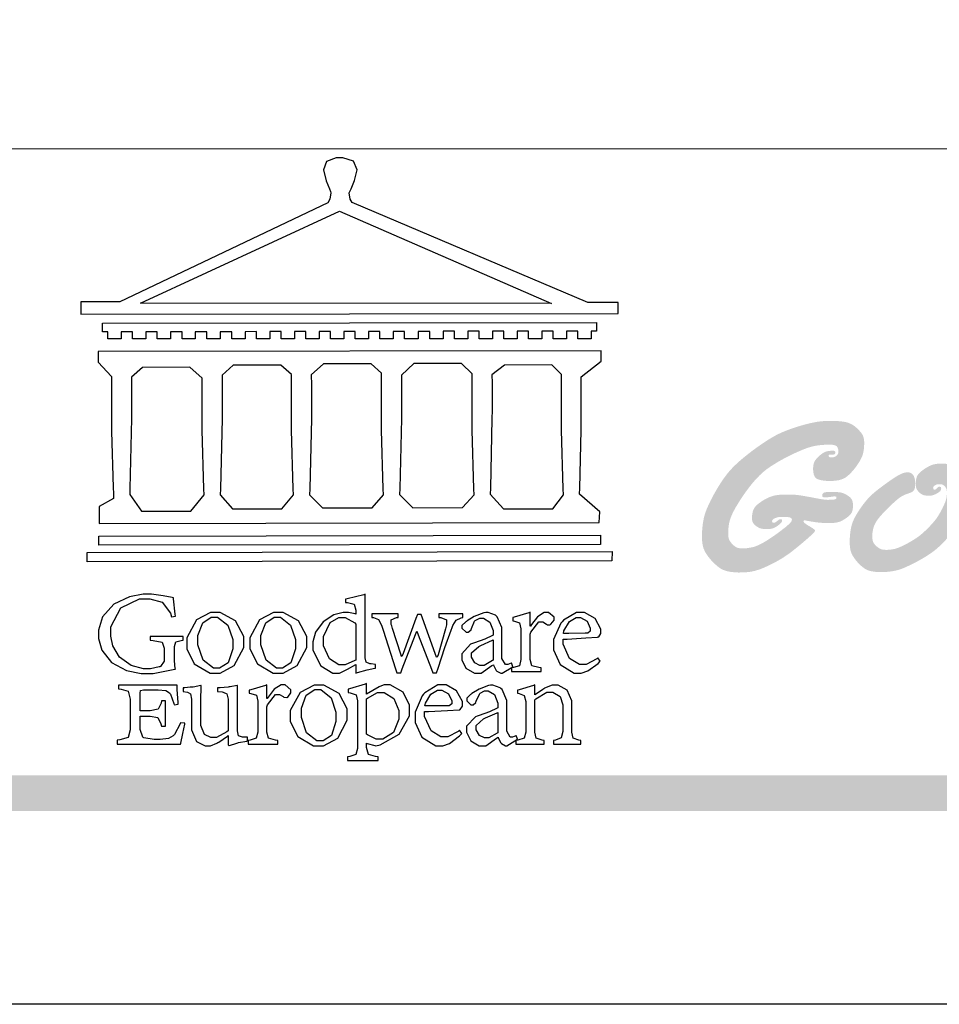
# Model space of a CAD drawing. Units: millimetres. Extents: x 1127 to 4907, y 946 to 1837.
# Drawn here: x 2507 to 2581, y 946 to 1025 of the extents above; entities that cross this region are included whole.
import ezdxf

# ---------------------------------------------------------------- set-up
doc = ezdxf.new("R2010")
doc.units = ezdxf.units.MM

# ---------------------------------------------------------------- blocks, each defined once
blk = doc.blocks.new('Good Ware (R)')
h = blk.add_hatch(color=250)
h.dxf.hatch_style = 1
h.paths.add_polyline_path([(4.629, 4.021), (4.592, 4.07), (4.554, 4.114), (4.523, 4.147), (4.512, 4.158), (4.506, 4.164), (4.505, 4.165), (4.504, 4.166), (4.498, 4.172), (4.483, 4.185), (4.425, 4.234), (4.37, 4.274), (4.316, 4.305), (4.212, 4.347), (4.106, 4.37), (3.995, 4.383), (3.89, 4.39), (3.845, 4.392), (3.808, 4.393), (3.781, 4.393), (3.768, 4.393), (3.767, 4.393), (3.767, 4.393), (3.756, 4.393), (3.707, 4.393), (3.616, 4.391), (3.537, 4.387), (3.466, 4.382), (3.344, 4.368), (3.137, 4.327), (3.048, 4.305), (3.011, 4.295), (2.983, 4.287), (2.964, 4.282), (2.955, 4.28), (2.955, 4.28), (2.948, 4.278), (2.936, 4.274), (2.886, 4.26), (2.792, 4.232), (2.622, 4.177), (2.473, 4.123), (2.341, 4.069), (2.223, 4.016), (2.117, 3.961), (1.923, 3.846), (1.74, 3.725), (1.657, 3.667), (1.582, 3.614), (1.52, 3.569), (1.473, 3.534), (1.443, 3.511), (1.436, 3.506), (1.434, 3.505), (1.434, 3.504), (1.434, 3.504), (1.428, 3.5), (1.418, 3.492), (1.336, 3.428), (1.26, 3.367), (1.19, 3.309), (1.125, 3.255), (1.012, 3.153), (0.916, 3.06), (0.834, 2.973), (0.764, 2.891), (0.645, 2.733), (0.541, 2.577), (0.496, 2.506), (0.457, 2.442), (0.426, 2.39), (0.404, 2.351), (0.391, 2.328), (0.386, 2.319), (0.38, 2.309), (0.357, 2.267), (0.315, 2.189), (0.277, 2.116), (0.212, 1.983), (0.161, 1.867), (0.121, 1.764), (0.092, 1.672), (0.07, 1.588), (0.042, 1.432), (0.026, 1.287), (0.021, 1.222), (0.018, 1.167), (0.017, 1.122), (0.016, 1.09), (0.016, 1.074), (0.016, 1.073), (0.016, 1.073), (0.016, 1.064), (0.017, 1.013), (0.021, 0.922), (0.031, 0.844), (0.044, 0.776), (0.061, 0.716), (0.104, 0.617), (0.158, 0.53), (0.216, 0.451), (0.268, 0.388), (0.288, 0.366), (0.301, 0.351), (0.307, 0.345), (0.307, 0.344), (0.314, 0.338), (0.333, 0.318), (0.37, 0.281), (0.44, 0.218), (0.504, 0.167), (0.564, 0.127), (0.621, 0.097), (0.73, 0.058), (0.84, 0.037), (0.946, 0.025), (0.992, 0.021), (1.032, 0.019), (1.063, 0.018), (1.082, 0.018), (1.087, 0.018), (1.088, 0.018), (1.088, 0.018), (1.098, 0.018), (1.21, 0.02), (1.309, 0.027), (1.398, 0.037), (1.478, 0.051), (1.552, 0.068), (1.685, 0.11), (1.812, 0.161), (1.929, 0.215), (1.979, 0.239), (2.021, 0.259), (2.051, 0.275), (2.069, 0.284), (2.073, 0.286), (2.073, 0.286), (2.08, 0.29), (2.106, 0.303), (2.203, 0.355), (2.29, 0.406), (2.369, 0.455), (2.511, 0.551), (2.641, 0.649), (2.77, 0.752), (2.889, 0.851), (2.939, 0.894), (2.98, 0.928), (3.009, 0.953), (3.024, 0.966), (3.025, 0.968), (3.026, 0.968), (3.03, 0.972), (3.06, 0.998), (3.112, 1.044), (3.153, 1.081), (3.186, 1.112), (3.211, 1.135), (3.23, 1.154), (3.254, 1.181), (3.267, 1.2), (3.274, 1.212), (3.278, 1.223), (3.274, 1.238), (3.262, 1.254), (3.218, 1.289), (3.161, 1.325), (3.141, 1.338), (3.13, 1.344), (3.086, 1.37), (3.051, 1.392), (3.023, 1.411), (3.002, 1.426), (2.973, 1.449), (2.958, 1.466), (2.942, 1.497), (2.947, 1.515), (2.969, 1.521), (2.977, 1.521), (2.996, 1.52), (3.024, 1.515), (3.029, 1.514), (3.034, 1.514), (3.057, 1.509), (3.102, 1.501), (3.181, 1.487), (3.25, 1.476), (3.309, 1.468), (3.359, 1.461), (3.444, 1.453), (3.517, 1.448), (3.583, 1.446), (3.633, 1.445), (3.65, 1.444), (3.661, 1.444), (3.669, 1.444), (3.741, 1.445), (3.804, 1.449), (3.857, 1.454), (3.903, 1.461), (3.942, 1.47), (4.007, 1.491), (4.063, 1.518), (4.112, 1.546), (4.149, 1.569), (4.168, 1.582), (4.17, 1.583), (4.172, 1.584), (4.184, 1.593), (4.228, 1.627), (4.264, 1.659), (4.292, 1.687), (4.33, 1.739), (4.351, 1.788), (4.363, 1.837), (4.369, 1.883), (4.372, 1.918), (4.372, 1.936), (4.372, 1.939), (4.372, 1.966), (4.368, 2.015), (4.362, 2.056), (4.352, 2.09), (4.326, 2.144), (4.291, 2.184), (4.249, 2.219), (4.208, 2.247), (4.175, 2.266), (4.165, 2.272), (4.16, 2.274), (4.159, 2.275), (4.15, 2.279), (4.133, 2.288), (4.1, 2.301), (4.04, 2.321), (3.984, 2.333), (3.871, 2.342), (3.819, 2.344), (3.781, 2.345), (3.765, 2.345), (3.7, 2.344), (3.647, 2.342), (3.605, 2.338), (3.572, 2.333), (3.547, 2.327), (3.529, 2.32), (3.506, 2.302), (3.492, 2.283), (3.486, 2.264), (3.484, 2.25), (3.483, 2.242), (3.486, 2.218), (3.493, 2.203), (3.504, 2.194), (3.533, 2.187), (3.557, 2.185), (3.56, 2.185), (3.56, 2.185), (3.569, 2.185), (3.601, 2.186), (3.66, 2.192), (3.721, 2.2), (3.747, 2.203), (3.764, 2.206), (3.771, 2.207), (3.793, 2.21), (3.817, 2.212), (3.839, 2.212), (3.855, 2.212), (3.873, 2.21), (3.89, 2.2), (3.895, 2.186), (3.896, 2.174), (3.893, 2.158), (3.876, 2.139), (3.847, 2.127), (3.807, 2.121), (3.711, 2.116), (3.671, 2.115), (3.65, 2.115), (3.635, 2.115), (3.607, 2.116), (3.549, 2.121), (3.427, 2.139), (3.294, 2.164), (3.245, 2.174), (3.222, 2.179), (3.214, 2.18), (3.189, 2.185), (3.111, 2.198), (3.032, 2.212), (3.005, 2.217), (2.995, 2.219), (2.934, 2.23), (2.879, 2.239), (2.788, 2.252), (2.714, 2.26), (2.647, 2.264), (2.583, 2.266), (2.528, 2.268), (2.491, 2.268), (2.481, 2.268), (2.479, 2.268), (2.479, 2.268), (2.428, 2.268), (2.335, 2.265), (2.256, 2.26), (2.188, 2.253), (2.129, 2.244), (2.034, 2.219), (1.954, 2.189), (1.883, 2.155), (1.827, 2.126), (1.807, 2.114), (1.793, 2.106), (1.787, 2.102), (1.786, 2.102), (1.767, 2.09), (1.729, 2.065), (1.664, 2.018), (1.611, 1.976), (1.571, 1.936), (1.539, 1.899), (1.516, 1.863), (1.499, 1.829), (1.477, 1.759), (1.465, 1.691), (1.459, 1.635), (1.458, 1.615), (1.458, 1.602), (1.458, 1.597), (1.459, 1.564), (1.465, 1.51), (1.478, 1.471), (1.516, 1.416), (1.538, 1.394), (1.556, 1.377), (1.567, 1.369), (1.575, 1.362), (1.605, 1.34), (1.657, 1.309), (1.703, 1.29), (1.791, 1.274), (1.832, 1.271), (1.864, 1.269), (1.881, 1.269), (1.882, 1.269), (1.907, 1.269), (1.954, 1.272), (2.03, 1.283), (2.09, 1.301), (2.184, 1.356), (2.224, 1.386), (2.253, 1.409), (2.266, 1.42), (2.289, 1.441), (2.306, 1.46), (2.317, 1.474), (2.325, 1.495), (2.328, 1.51), (2.328, 1.512), (2.326, 1.53), (2.316, 1.548), (2.299, 1.554), (2.284, 1.556), (2.28, 1.556), (2.266, 1.555), (2.246, 1.549), (2.231, 1.539), (2.222, 1.531), (2.221, 1.53), (2.221, 1.53), (2.21, 1.522), (2.172, 1.492), (2.146, 1.474), (2.128, 1.464), (2.103, 1.456), (2.086, 1.453), (2.063, 1.456), (2.046, 1.467), (2.04, 1.484), (2.039, 1.503), (2.045, 1.528), (2.067, 1.555), (2.1, 1.575), (2.119, 1.584), (2.127, 1.588), (2.148, 1.596), (2.183, 1.607), (2.243, 1.619), (2.298, 1.622), (2.32, 1.623), (2.331, 1.623), (2.361, 1.623), (2.42, 1.621), (2.467, 1.619), (2.505, 1.616), (2.533, 1.611), (2.555, 1.606), (2.583, 1.593), (2.598, 1.577), (2.606, 1.561), (2.611, 1.545), (2.601, 1.503), (2.575, 1.465), (2.541, 1.429), (2.524, 1.412), (2.436, 1.334), (2.244, 1.186), (2.21, 1.161), (2.199, 1.153), (2.19, 1.146), (2.171, 1.132), (2.098, 1.081), (2.031, 1.035), (1.969, 0.993), (1.911, 0.956), (1.809, 0.893), (1.721, 0.844), (1.645, 0.807), (1.578, 0.78), (1.518, 0.76), (1.461, 0.745), (1.355, 0.726), (1.309, 0.72), (1.269, 0.716), (1.237, 0.714), (1.214, 0.713), (1.201, 0.713), (1.179, 0.713), (1.136, 0.715), (1.1, 0.719), (1.042, 0.731), (0.998, 0.75), (0.962, 0.774), (0.93, 0.8), (0.905, 0.823), (0.888, 0.84), (0.881, 0.847), (0.868, 0.862), (0.827, 0.916), (0.801, 0.962), (0.787, 1.005), (0.779, 1.047), (0.775, 1.088), (0.773, 1.123), (0.773, 1.144), (0.773, 1.162), (0.773, 1.195), (0.775, 1.249), (0.785, 1.351), (0.8, 1.443), (0.821, 1.528), (0.847, 1.608), (0.912, 1.757), (0.993, 1.904), (1.078, 2.044), (1.117, 2.105), (1.15, 2.156), (1.176, 2.195), (1.194, 2.223), (1.202, 2.235), (1.219, 2.259), (1.285, 2.352), (1.348, 2.438), (1.409, 2.517), (1.467, 2.589), (1.578, 2.718), (1.684, 2.826), (1.785, 2.919), (1.885, 2.999), (1.984, 3.069), (2.186, 3.197), (2.286, 3.254), (2.379, 3.305), (2.462, 3.348), (2.531, 3.384), (2.581, 3.409), (2.598, 3.417), (2.61, 3.422), (2.614, 3.425), (2.62, 3.427), (2.639, 3.436), (2.675, 3.453), (2.808, 3.513), (2.923, 3.562), (3.023, 3.6), (3.11, 3.63), (3.188, 3.652), (3.258, 3.668), (3.324, 3.68), (3.448, 3.696), (3.557, 3.704), (3.602, 3.706), (3.637, 3.707), (3.662, 3.708), (3.68, 3.708), (3.718, 3.707), (3.774, 3.704), (3.819, 3.697), (3.854, 3.688), (3.881, 3.676), (3.901, 3.662), (3.926, 3.628), (3.941, 3.589), (3.948, 3.55), (3.952, 3.513), (3.95, 3.479), (3.938, 3.439), (3.917, 3.411), (3.896, 3.39), (3.868, 3.368), (3.828, 3.348), (3.791, 3.342), (3.762, 3.341), (3.751, 3.341), (3.716, 3.343), (3.694, 3.348), (3.681, 3.356), (3.67, 3.376), (3.668, 3.395), (3.67, 3.408), (3.679, 3.418), (3.704, 3.421), (3.715, 3.421), (3.727, 3.421), (3.748, 3.419), (3.76, 3.418), (3.76, 3.418), (3.77, 3.418), (3.792, 3.419), (3.823, 3.424), (3.842, 3.431), (3.852, 3.442), (3.861, 3.467), (3.862, 3.482), (3.855, 3.514), (3.835, 3.527), (3.807, 3.531), (3.792, 3.532), (3.695, 3.528), (3.618, 3.515), (3.558, 3.494), (3.509, 3.467), (3.464, 3.436), (3.426, 3.406), (3.4, 3.384), (3.386, 3.371), (3.348, 3.334), (3.317, 3.301), (3.274, 3.242), (3.248, 3.19), (3.235, 3.141), (3.227, 3.092), (3.223, 3.049), (3.222, 3.02), (3.222, 3.013), (3.222, 3.012), (3.222, 3.012), (3.222, 3.002), (3.222, 2.98), (3.229, 2.904), (3.242, 2.843), (3.262, 2.795), (3.288, 2.758), (3.32, 2.73), (3.357, 2.709), (3.443, 2.683), (3.539, 2.668), (3.626, 2.661), (3.66, 2.659), (3.685, 2.659), (3.697, 2.658), (3.698, 2.658), (3.698, 2.658), (3.712, 2.659), (3.77, 2.66), (3.873, 2.668), (3.962, 2.682), (4.037, 2.703), (4.103, 2.73), (4.16, 2.761), (4.211, 2.798), (4.302, 2.883), (4.384, 2.975), (4.419, 3.018), (4.449, 3.056), (4.472, 3.087), (4.487, 3.108), (4.493, 3.117), (4.493, 3.117), (4.499, 3.125), (4.511, 3.144), (4.534, 3.179), (4.573, 3.243), (4.604, 3.301), (4.629, 3.353), (4.647, 3.4), (4.671, 3.487), (4.684, 3.569), (4.691, 3.647), (4.695, 3.708), (4.695, 3.73), (4.695, 3.744), (4.695, 3.747), (4.695, 3.748), (4.695, 3.748), (4.695, 3.754), (4.694, 3.809), (4.689, 3.857), (4.681, 3.898), (4.66, 3.966)])
h = blk.add_hatch(color=250)
h.dxf.hatch_style = 1
h.paths.add_polyline_path([(7.155, 1.078), (7.228, 1.162), (7.292, 1.241), (7.349, 1.315), (7.4, 1.385), (7.444, 1.449), (7.483, 1.511), (7.516, 1.568), (7.545, 1.623), (7.569, 1.675), (7.59, 1.726), (7.622, 1.822), (7.644, 1.915), (7.661, 2.006), (7.673, 2.094), (7.681, 2.175), (7.686, 2.243), (7.688, 2.272), (7.689, 2.297), (7.689, 2.317), (7.689, 2.332), (7.69, 2.342), (7.69, 2.345), (7.689, 2.395), (7.688, 2.44), (7.685, 2.482), (7.682, 2.521), (7.672, 2.588), (7.659, 2.645), (7.643, 2.693), (7.624, 2.736), (7.579, 2.81), (7.532, 2.875), (7.51, 2.901), (7.493, 2.922), (7.48, 2.936), (7.475, 2.942), (7.473, 2.944), (7.459, 2.959), (7.431, 2.986), (7.379, 3.032), (7.332, 3.068), (7.287, 3.095), (7.245, 3.115), (7.204, 3.129), (7.12, 3.147), (7.038, 3.156), (7.003, 3.158), (6.973, 3.159), (6.952, 3.16), (6.94, 3.16), (6.939, 3.16), (6.939, 3.16), (6.939, 3.16), (6.935, 3.16), (6.897, 3.16), (6.829, 3.157), (6.771, 3.151), (6.721, 3.142), (6.678, 3.132), (6.639, 3.119), (6.571, 3.088), (6.508, 3.054), (6.482, 3.038), (6.46, 3.024), (6.444, 3.013), (6.434, 3.007), (6.432, 3.006), (6.432, 3.006), (6.431, 3.005), (6.426, 3.002), (6.41, 2.99), (6.35, 2.946), (6.304, 2.906), (6.268, 2.869), (6.242, 2.834), (6.223, 2.802), (6.209, 2.77), (6.2, 2.737), (6.187, 2.674), (6.184, 2.645), (6.182, 2.62), (6.181, 2.601), (6.181, 2.589), (6.181, 2.586), (6.181, 2.585), (6.181, 2.585), (6.181, 2.58), (6.182, 2.539), (6.185, 2.504), (6.19, 2.475), (6.197, 2.45), (6.206, 2.43), (6.226, 2.395), (6.251, 2.364), (6.273, 2.34), (6.282, 2.332), (6.288, 2.326), (6.291, 2.324), (6.291, 2.323), (6.295, 2.32), (6.301, 2.314), (6.314, 2.303), (6.339, 2.285), (6.362, 2.271), (6.404, 2.252), (6.445, 2.243), (6.486, 2.238), (6.522, 2.235), (6.537, 2.235), (6.547, 2.235), (6.552, 2.235), (6.552, 2.235), (6.553, 2.235), (6.558, 2.235), (6.574, 2.235), (6.604, 2.236), (6.63, 2.239), (6.674, 2.247), (6.709, 2.259), (6.743, 2.274), (6.772, 2.288), (6.791, 2.299), (6.796, 2.301), (6.796, 2.302), (6.81, 2.31), (6.837, 2.327), (6.859, 2.341), (6.875, 2.355), (6.887, 2.366), (6.902, 2.388), (6.91, 2.408), (6.914, 2.426), (6.915, 2.439), (6.915, 2.446), (6.913, 2.467), (6.907, 2.48), (6.899, 2.487), (6.878, 2.492), (6.869, 2.493), (6.866, 2.493), (6.849, 2.491), (6.837, 2.488), (6.818, 2.475), (6.803, 2.462), (6.801, 2.459), (6.781, 2.439), (6.766, 2.425), (6.756, 2.417), (6.741, 2.411), (6.733, 2.41), (6.726, 2.41), (6.715, 2.411), (6.7, 2.416), (6.692, 2.424), (6.688, 2.434), (6.684, 2.456), (6.684, 2.464), (6.685, 2.476), (6.69, 2.491), (6.698, 2.504), (6.721, 2.523), (6.732, 2.53), (6.741, 2.535), (6.756, 2.544), (6.78, 2.555), (6.8, 2.561), (6.819, 2.565), (6.852, 2.567), (6.862, 2.567), (6.885, 2.567), (6.907, 2.565), (6.925, 2.562), (6.954, 2.554), (6.976, 2.541), (6.994, 2.527), (7.01, 2.514), (7.02, 2.503), (7.024, 2.499), (7.032, 2.49), (7.055, 2.459), (7.068, 2.432), (7.075, 2.406), (7.08, 2.355), (7.081, 2.338), (7.081, 2.334), (7.081, 2.324), (7.081, 2.307), (7.078, 2.254), (7.073, 2.206), (7.065, 2.162), (7.056, 2.122), (7.03, 2.047), (6.999, 1.973), (6.968, 1.905), (6.955, 1.878), (6.944, 1.857), (6.937, 1.843), (6.927, 1.824), (6.889, 1.753), (6.854, 1.693), (6.822, 1.641), (6.792, 1.595), (6.763, 1.555), (6.734, 1.519), (6.676, 1.451), (6.648, 1.419), (6.622, 1.39), (6.599, 1.366), (6.581, 1.347), (6.566, 1.331), (6.525, 1.291), (6.489, 1.254), (6.422, 1.191), (6.362, 1.138), (6.308, 1.092), (6.258, 1.054), (6.211, 1.02), (6.118, 0.96), (6.073, 0.933), (6.032, 0.908), (5.995, 0.887), (5.966, 0.871), (5.945, 0.86), (5.935, 0.854), (5.91, 0.841), (5.865, 0.818), (5.824, 0.797), (5.787, 0.779), (5.72, 0.749), (5.662, 0.726), (5.613, 0.71), (5.569, 0.698), (5.489, 0.683), (5.418, 0.676), (5.389, 0.674), (5.365, 0.672), (5.348, 0.672), (5.337, 0.672), (5.311, 0.672), (5.269, 0.674), (5.233, 0.679), (5.203, 0.684), (5.178, 0.692), (5.156, 0.701), (5.118, 0.723), (5.084, 0.747), (5.058, 0.768), (5.05, 0.776), (5.044, 0.78), (5.041, 0.784), (5.033, 0.791), (5.006, 0.819), (4.985, 0.845), (4.969, 0.869), (4.948, 0.913), (4.937, 0.956), (4.932, 0.999), (4.929, 1.035), (4.929, 1.048), (4.928, 1.058), (4.928, 1.072), (4.93, 1.125), (4.935, 1.176), (4.951, 1.269), (4.977, 1.353), (5.011, 1.43), (5.052, 1.502), (5.101, 1.57), (5.155, 1.638), (5.276, 1.771), (5.335, 1.832), (5.388, 1.885), (5.411, 1.907), (5.431, 1.927), (5.448, 1.943), (5.461, 1.955), (5.471, 1.965), (5.474, 1.968), (5.484, 1.977), (5.502, 1.994), (5.537, 2.025), (5.568, 2.054), (5.597, 2.079), (5.648, 2.123), (5.691, 2.157), (5.728, 2.184), (5.759, 2.205), (5.788, 2.222), (5.841, 2.249), (5.864, 2.26), (5.884, 2.268), (5.899, 2.275), (5.91, 2.279), (5.916, 2.281), (5.916, 2.281), (5.918, 2.281), (5.923, 2.283), (5.943, 2.29), (5.977, 2.303), (6.004, 2.312), (6.025, 2.32), (6.041, 2.326), (6.061, 2.334), (6.073, 2.34), (6.081, 2.343), (6.084, 2.345), (6.085, 2.346), (6.085, 2.346), (6.095, 2.353), (6.113, 2.371), (6.127, 2.388), (6.146, 2.423), (6.156, 2.46), (6.161, 2.501), (6.164, 2.54), (6.164, 2.557), (6.165, 2.569), (6.165, 2.577), (6.165, 2.579), (6.165, 2.579), (6.165, 2.589), (6.163, 2.633), (6.16, 2.674), (6.154, 2.711), (6.146, 2.745), (6.136, 2.776), (6.124, 2.804), (6.109, 2.828), (6.093, 2.85), (6.074, 2.867), (6.054, 2.882), (6.031, 2.894), (6.006, 2.902), (5.979, 2.907), (5.949, 2.908), (5.899, 2.905), (5.85, 2.896), (5.802, 2.881), (5.753, 2.861), (5.704, 2.836), (5.653, 2.807), (5.6, 2.775), (5.545, 2.739), (5.438, 2.666), (5.392, 2.634), (5.354, 2.607), (5.339, 2.596), (5.327, 2.588), (5.319, 2.582), (5.315, 2.579), (5.315, 2.579), (5.308, 2.574), (5.247, 2.529), (5.192, 2.488), (5.142, 2.45), (5.097, 2.415), (5.055, 2.383), (5.018, 2.352), (4.984, 2.324), (4.925, 2.272), (4.876, 2.226), (4.834, 2.183), (4.796, 2.141), (4.761, 2.101), (4.73, 2.063), (4.703, 2.03), (4.681, 2.002), (4.665, 1.981), (4.656, 1.969), (4.655, 1.967), (4.654, 1.967), (4.654, 1.967), (4.652, 1.964), (4.646, 1.955), (4.62, 1.919), (4.573, 1.852), (4.532, 1.789), (4.495, 1.73), (4.462, 1.675), (4.433, 1.624), (4.409, 1.575), (4.387, 1.529), (4.369, 1.486), (4.34, 1.404), (4.32, 1.328), (4.305, 1.254), (4.295, 1.181), (4.287, 1.111), (4.282, 1.048), (4.279, 0.994), (4.277, 0.952), (4.277, 0.937), (4.277, 0.926), (4.277, 0.92), (4.277, 0.919), (4.277, 0.918), (4.277, 0.907), (4.278, 0.86), (4.279, 0.816), (4.286, 0.739), (4.297, 0.673), (4.312, 0.617), (4.33, 0.569), (4.351, 0.525), (4.374, 0.485), (4.426, 0.41), (4.451, 0.377), (4.474, 0.349), (4.493, 0.327), (4.505, 0.312), (4.511, 0.307), (4.512, 0.305), (4.521, 0.296), (4.538, 0.277), (4.572, 0.244), (4.604, 0.213), (4.635, 0.187), (4.692, 0.142), (4.747, 0.109), (4.798, 0.085), (4.848, 0.067), (4.899, 0.055), (5, 0.039), (5.048, 0.035), (5.09, 0.032), (5.125, 0.03), (5.15, 0.03), (5.162, 0.03), (5.162, 0.03), (5.163, 0.03), (5.164, 0.03), (5.169, 0.03), (5.187, 0.03), (5.256, 0.031), (5.321, 0.034), (5.382, 0.039), (5.494, 0.052), (5.594, 0.071), (5.686, 0.095), (5.772, 0.123), (5.854, 0.156), (6.017, 0.23), (6.094, 0.268), (6.162, 0.303), (6.192, 0.319), (6.219, 0.333), (6.242, 0.346), (6.261, 0.356), (6.275, 0.364), (6.284, 0.369), (6.287, 0.371), (6.288, 0.371), (6.297, 0.376), (6.314, 0.385), (6.346, 0.404), (6.407, 0.44), (6.464, 0.474), (6.515, 0.506), (6.563, 0.537), (6.648, 0.595), (6.72, 0.649), (6.784, 0.701), (6.841, 0.752), (6.947, 0.854), (6.995, 0.903), (7.038, 0.948), (7.074, 0.987), (7.101, 1.016), (7.11, 1.026), (7.117, 1.034), (7.12, 1.038), (7.121, 1.038), (7.121, 1.039), (7.126, 1.044), (7.136, 1.056)])
blk = doc.blocks.new('CoodWare European')
at = {"color": 7}
for points in [[(9356.461, 3771.165), (9355.336, 3771.165), (9346.617, 3774.863), (9346.617, 3774.863), (9346.544, 3774.99), (9346.514, 3775.221), (9346.536, 3775.273), (9346.577, 3775.374), (9346.703, 3775.677), (9346.803, 3776.083), (9346.671, 3776.399), (9346.279, 3776.525), (9346.148, 3776.525), (9346.028, 3776.523), (9345.67, 3776.391), (9345.557, 3776.074), (9345.658, 3775.67), (9345.782, 3775.374), (9345.821, 3775.273), (9345.837, 3775.226), (9345.794, 3774.991), (9345.715, 3774.852), (9345.715, 3774.852), (9338.027, 3771.189), (9336.586, 3771.189), (9336.586, 3770.732), (9356.461, 3770.755), (9356.461, 3771.165)], [(9338.79, 3771.142), (9346.148, 3774.547), (9354, 3771.129), (9338.79, 3771.142)], [(9355.665, 3770.1), (9355.465, 3770.1), (9355.465, 3769.819), (9354.973, 3769.819), (9354.973, 3770.1), (9354.551, 3770.1), (9354.551, 3769.819), (9354.059, 3769.819), (9354.059, 3770.1), (9353.637, 3770.1), (9353.637, 3769.819), (9353.145, 3769.819), (9353.145, 3770.1), (9352.722, 3770.1), (9352.722, 3769.819), (9352.231, 3769.819), (9352.231, 3770.1), (9351.809, 3770.1), (9351.809, 3769.819), (9351.316, 3769.819), (9351.316, 3770.1), (9350.894, 3770.1), (9350.894, 3769.819), (9350.403, 3769.819), (9350.403, 3770.1), (9349.981, 3770.1), (9349.981, 3769.819), (9349.488, 3769.819), (9349.488, 3770.088), (9349.067, 3770.088), (9349.067, 3769.819), (9348.562, 3769.819), (9348.562, 3770.088), (9348.14, 3770.088), (9348.14, 3769.819), (9347.649, 3769.819), (9347.649, 3770.088), (9347.227, 3770.088), (9347.227, 3769.819), (9346.734, 3769.819), (9346.734, 3770.088), (9346.313, 3770.088), (9346.313, 3769.819), (9345.821, 3769.819), (9345.821, 3770.088), (9345.398, 3770.088), (9345.398, 3769.819), (9344.906, 3769.819), (9344.906, 3770.088), (9344.485, 3770.088), (9344.485, 3769.819), (9343.991, 3769.819), (9343.991, 3770.088), (9343.57, 3770.088), (9343.57, 3769.819), (9343.079, 3769.819), (9343.079, 3770.088), (9342.657, 3770.078), (9342.657, 3769.819), (9342.164, 3769.819), (9342.164, 3770.078), (9341.731, 3770.078), (9341.731, 3769.819), (9341.238, 3769.819), (9341.238, 3770.078), (9340.816, 3770.078), (9340.816, 3769.819), (9340.325, 3769.819), (9340.325, 3770.078), (9339.902, 3770.078), (9339.902, 3769.819), (9339.41, 3769.819), (9339.41, 3770.078), (9338.989, 3770.078), (9338.989, 3769.819), (9338.495, 3769.819), (9338.495, 3770.078), (9338.074, 3770.078), (9338.074, 3769.819), (9337.582, 3769.819), (9337.582, 3770.078), (9337.384, 3770.078), (9337.384, 3770.405), (9355.665, 3770.428), (9355.665, 3770.1)], [(9355.09, 3768.414), (9355.828, 3769), (9355.828, 3769.375), (9337.22, 3769.352), (9337.22, 3768.953), (9337.722, 3768.427), (9337.722, 3767.163), (9337.722, 3766.396), (9337.781, 3764.314), (9337.793, 3764.097), (9337.793, 3763.909), (9337.265, 3763.618), (9337.265, 3762.986), (9355.758, 3763.02), (9355.782, 3763.419), (9355.032, 3764.073), (9355.04, 3764.293), (9355.09, 3766.446), (9355.09, 3767.163), (9355.09, 3768.414)], [(9338.461, 3768.403), (9338.461, 3767.163), (9338.458, 3766.873), (9338.399, 3764.282), (9338.391, 3764.062), (9338.824, 3763.442), (9340.652, 3763.442), (9341.145, 3764.051), (9341.132, 3764.271), (9341.075, 3766.44), (9341.075, 3767.163), (9341.075, 3768.369), (9340.618, 3768.777), (9338.86, 3768.766), (9338.461, 3768.403)], [(9344.449, 3764.051), (9344.436, 3764.271), (9344.379, 3766.44), (9344.379, 3767.163), (9344.379, 3768.497), (9343.98, 3768.847), (9342.222, 3768.847), (9341.812, 3768.473), (9341.812, 3767.163), (9341.809, 3766.872), (9341.751, 3764.271), (9341.742, 3764.051), (9342.188, 3763.524), (9344.016, 3763.524), (9344.449, 3764.051)], [(9347.777, 3764.051), (9347.765, 3764.271), (9347.707, 3766.44), (9347.707, 3767.163), (9347.707, 3768.556), (9347.32, 3768.894), (9345.562, 3768.894), (9345.105, 3768.486), (9345.105, 3768.402), (9345.116, 3768.211), (9345.116, 3768.146), (9345.116, 3767.163), (9345.113, 3766.872), (9345.054, 3764.271), (9345.047, 3764.051), (9345.527, 3763.571), (9347.356, 3763.571), (9347.777, 3764.051)], [(9351.128, 3764.051), (9351.116, 3764.271), (9351.059, 3766.44), (9351.059, 3767.163), (9351.059, 3768.531), (9350.66, 3768.906), (9348.902, 3768.906), (9348.445, 3768.473), (9348.445, 3767.163), (9348.442, 3766.873), (9348.383, 3764.282), (9348.375, 3764.062), (9348.866, 3763.571), (9350.696, 3763.582), (9351.128, 3764.051)], [(9354.433, 3764.051), (9354.422, 3764.271), (9354.363, 3766.44), (9354.363, 3767.163), (9354.363, 3768.497), (9354.011, 3768.86), (9352.254, 3768.847), (9351.785, 3768.486), (9351.786, 3768.457), (9351.796, 3768.224), (9351.796, 3768.146), (9351.796, 3767.163), (9351.793, 3766.873), (9351.734, 3764.293), (9351.726, 3764.073), (9352.22, 3763.524), (9354.047, 3763.524), (9354.433, 3764.051)], [(9355.805, 3762.213), (9337.242, 3762.179), (9337.242, 3762.518), (9355.805, 3762.552), (9355.805, 3762.213)], [(9356.227, 3761.604), (9336.821, 3761.57), (9336.821, 3761.909), (9356.238, 3761.945), (9356.227, 3761.604)], [(9340.37, 3758.797), (9339.153, 3758.797), (9339.153, 3758.667), (9339.262, 3758.66), (9339.591, 3758.589), (9339.668, 3758.377), (9339.668, 3758.305), (9339.668, 3757.965), (9339.668, 3757.895), (9339.53, 3757.698), (9339.504, 3757.685), (9339.477, 3757.674), (9339.163, 3757.602), (9339.059, 3757.602), (9338.904, 3757.602), (9338.443, 3757.724), (9338.017, 3758.037), (9337.768, 3758.463), (9337.688, 3758.81), (9337.688, 3758.925), (9337.688, 3759.16), (9338.056, 3759.861), (9338.754, 3760.2), (9338.989, 3760.2), (9339.137, 3760.2), (9339.586, 3760.07), (9339.905, 3759.669), (9339.937, 3759.534), (9340.079, 3759.557), (9340.069, 3759.628), (9340.011, 3760.198), (9340.009, 3760.236), (9339.967, 3760.245), (9339.625, 3760.314), (9339.2, 3760.364), (9339.059, 3760.364), (9338.889, 3760.364), (9338.386, 3760.275), (9337.8, 3760), (9337.387, 3759.536), (9337.231, 3759.043), (9337.231, 3758.878), (9337.231, 3758.733), (9337.356, 3758.299), (9337.714, 3757.843), (9338.267, 3757.547), (9338.808, 3757.439), (9338.989, 3757.439), (9339.26, 3757.439), (9340.002, 3757.576), (9340.079, 3757.591), (9340.072, 3757.623), (9340.043, 3757.906), (9340.043, 3758.001), (9340.043, 3758.375), (9340.043, 3758.432), (9340.092, 3758.601), (9340.299, 3758.66), (9340.37, 3758.667), (9340.37, 3758.797)], [(9347.484, 3757.766), (9347.32, 3757.789), (9347.276, 3757.796), (9347.143, 3757.848), (9347.097, 3758.016), (9347.097, 3758.071), (9347.097, 3760.364), (9347.055, 3760.35), (9346.432, 3760.198), (9346.371, 3760.188), (9346.371, 3760.06), (9346.453, 3760.058), (9346.7, 3760), (9346.757, 3759.781), (9346.757, 3759.708), (9346.757, 3759.627), (9346.731, 3759.641), (9346.487, 3759.697), (9346.407, 3759.697), (9346.29, 3759.697), (9345.94, 3759.606), (9345.545, 3759.35), (9345.268, 3758.968), (9345.165, 3758.611), (9345.165, 3758.493), (9345.165, 3758.299), (9345.465, 3757.713), (9345.907, 3757.451), (9346.056, 3757.451), (9346.155, 3757.451), (9346.402, 3757.565), (9346.453, 3757.591), (9346.757, 3757.766), (9346.757, 3757.451), (9346.821, 3757.475), (9347.177, 3757.57), (9347.457, 3757.625), (9347.484, 3757.626), (9347.484, 3757.766)], [(9341.555, 3759.697), (9341.381, 3759.697), (9340.864, 3759.42), (9340.501, 3758.751), (9340.501, 3758.527), (9340.501, 3758.343), (9340.78, 3757.788), (9341.362, 3757.451), (9341.555, 3757.451), (9341.731, 3757.451), (9342.258, 3757.732), (9342.61, 3758.391), (9342.61, 3758.61), (9342.61, 3758.803), (9342.306, 3759.383), (9341.742, 3759.697), (9341.555, 3759.697)], [(9343.887, 3759.697), (9343.713, 3759.697), (9343.196, 3759.42), (9342.831, 3758.751), (9342.831, 3758.527), (9342.831, 3758.343), (9343.113, 3757.788), (9343.694, 3757.451), (9343.887, 3757.451), (9344.063, 3757.451), (9344.591, 3757.732), (9344.942, 3758.391), (9344.942, 3758.61), (9344.942, 3758.803), (9344.634, 3759.383), (9344.073, 3759.697), (9343.887, 3759.697)], [(9350.719, 3759.639), (9349.828, 3759.639), (9349.828, 3759.51), (9349.898, 3759.5), (9350.107, 3759.425), (9350.113, 3759.24), (9350.099, 3759.183), (9350.074, 3759.087), (9349.796, 3758.123), (9349.77, 3758.035), (9349.745, 3758.035), (9349.695, 3758.17), (9349.217, 3759.487), (9349.172, 3759.615), (9349.031, 3759.615), (9348.977, 3759.469), (9348.504, 3758.177), (9348.456, 3758.06), (9348.446, 3758.06), (9348.416, 3758.154), (9348.111, 3759.102), (9348.082, 3759.194), (9348.066, 3759.248), (9348.067, 3759.423), (9348.261, 3759.5), (9348.328, 3759.51), (9348.328, 3759.639), (9347.345, 3759.639), (9347.345, 3759.51), (9347.405, 3759.505), (9347.592, 3759.435), (9347.698, 3759.248), (9347.719, 3759.183), (9347.771, 3759.034), (9348.228, 3757.605), (9348.269, 3757.462), (9348.422, 3757.462), (9348.471, 3757.601), (9348.961, 3758.876), (9349.008, 3758.996), (9349.057, 3758.867), (9349.552, 3757.597), (9349.605, 3757.462), (9349.745, 3757.462), (9349.797, 3757.626), (9350.054, 3758.397), (9350.282, 3759.036), (9350.321, 3759.135), (9350.347, 3759.204), (9350.467, 3759.407), (9350.657, 3759.498), (9350.719, 3759.51), (9350.719, 3759.639)], [(9352.558, 3757.685), (9352.512, 3757.825), (9352.499, 3757.82), (9352.377, 3757.766), (9352.337, 3757.766), (9352.292, 3757.766), (9352.161, 3757.986), (9352.161, 3758.06), (9352.161, 3758.984), (9352.161, 3759.131), (9351.99, 3759.534), (9351.949, 3759.568), (9351.922, 3759.589), (9351.651, 3759.697), (9351.562, 3759.697), (9351.489, 3759.682), (9351.139, 3759.54), (9350.876, 3759.383), (9350.847, 3759.358), (9350.823, 3759.342), (9350.683, 3759.206), (9350.683, 3759.16), (9350.683, 3759.111), (9350.832, 3758.96), (9350.883, 3758.96), (9350.917, 3758.96), (9351.02, 3759.049), (9351.023, 3759.066), (9351.035, 3759.104), (9351.15, 3759.365), (9351.164, 3759.381), (9351.176, 3759.396), (9351.342, 3759.476), (9351.399, 3759.476), (9351.475, 3759.476), (9351.707, 3759.332), (9351.832, 3759.028), (9351.832, 3758.925), (9351.832, 3758.856), (9351.806, 3758.836), (9351.526, 3758.703), (9351.145, 3758.564), (9351.07, 3758.54), (9351.002, 3758.517), (9350.672, 3758.165), (9350.672, 3758.048), (9350.672, 3757.944), (9350.831, 3757.632), (9351.142, 3757.451), (9351.246, 3757.451), (9351.394, 3757.451), (9351.789, 3757.724), (9351.843, 3757.755), (9351.847, 3757.736), (9351.942, 3757.55), (9351.96, 3757.532), (9351.972, 3757.521), (9352.121, 3757.451), (9352.172, 3757.451), (9352.558, 3757.685)], [(9353.204, 3759.183), (9353.204, 3759.708), (9353.15, 3759.682), (9352.613, 3759.519), (9352.558, 3759.51), (9352.558, 3759.381), (9352.623, 3759.375), (9352.815, 3759.305), (9352.864, 3759.082), (9352.864, 3759.007), (9352.864, 3758.024), (9352.864, 3757.949), (9352.805, 3757.719), (9352.585, 3757.653), (9352.512, 3757.649), (9352.512, 3757.509), (9353.612, 3757.509), (9353.612, 3757.649), (9353.525, 3757.653), (9353.262, 3757.719), (9353.204, 3757.949), (9353.204, 3758.024), (9353.204, 3758.89), (9353.23, 3758.963), (9353.526, 3759.347), (9353.626, 3759.347), (9353.675, 3759.347), (9353.81, 3759.262), (9353.824, 3759.241), (9353.832, 3759.236), (9353.938, 3759.236), (9353.953, 3759.241), (9353.975, 3759.254), (9354.095, 3759.411), (9354.095, 3759.463), (9354.095, 3759.521), (9353.883, 3759.697), (9353.813, 3759.697), (9353.728, 3759.697), (9353.477, 3759.533), (9353.253, 3759.244), (9353.215, 3759.183), (9353.204, 3759.183)], [(9355.71, 3758.012), (9355.667, 3757.975), (9355.277, 3757.766), (9355.149, 3757.766), (9355.027, 3757.766), (9354.661, 3757.99), (9354.422, 3758.525), (9354.422, 3758.703), (9354.569, 3758.709), (9355.265, 3758.75), (9355.702, 3758.782), (9355.724, 3758.786), (9355.743, 3758.792), (9355.816, 3758.909), (9355.816, 3758.948), (9355.816, 3759.08), (9355.606, 3759.472), (9355.219, 3759.697), (9355.09, 3759.697), (9354.914, 3759.697), (9354.436, 3759.402), (9354.387, 3759.347), (9354.337, 3759.292), (9354.071, 3758.693), (9354.071, 3758.493), (9354.071, 3758.31), (9354.319, 3757.762), (9354.836, 3757.451), (9355.009, 3757.451), (9355.092, 3757.451), (9355.343, 3757.537), (9355.717, 3757.806), (9355.794, 3757.895), (9355.71, 3758.012)], [(9341.508, 3759.523), (9341.635, 3759.523), (9342.021, 3759.222), (9342.2, 3758.693), (9342.2, 3758.515), (9342.2, 3758.344), (9342.029, 3757.827), (9341.717, 3757.626), (9341.614, 3757.626), (9341.485, 3757.626), (9341.103, 3757.926), (9340.911, 3758.493), (9340.911, 3758.68), (9340.911, 3758.838), (9341.09, 3759.308), (9341.402, 3759.523), (9341.508, 3759.523)], [(9343.84, 3759.523), (9343.966, 3759.523), (9344.342, 3759.222), (9344.519, 3758.693), (9344.519, 3758.515), (9344.519, 3758.344), (9344.35, 3757.827), (9344.045, 3757.626), (9343.944, 3757.626), (9343.816, 3757.626), (9343.435, 3757.926), (9343.243, 3758.493), (9343.243, 3758.68), (9343.243, 3758.838), (9343.422, 3759.308), (9343.734, 3759.523), (9343.84, 3759.523)], [(9346.757, 3757.931), (9346.724, 3757.911), (9346.363, 3757.755), (9346.243, 3757.755), (9346.126, 3757.755), (9345.779, 3757.974), (9345.562, 3758.46), (9345.562, 3758.621), (9345.562, 3758.797), (9345.803, 3759.324), (9346.124, 3759.51), (9346.231, 3759.51), (9346.361, 3759.51), (9346.721, 3759.306), (9346.757, 3759.264), (9346.757, 3757.931)], [(9354.984, 3759.51), (9355.064, 3759.51), (9355.309, 3759.368), (9355.431, 3759.114), (9355.431, 3759.03), (9355.431, 3759.003), (9355.341, 3758.925), (9355.312, 3758.925), (9355.235, 3758.924), (9354.633, 3758.914), (9354.433, 3758.914), (9354.456, 3759.012), (9354.656, 3759.357), (9354.902, 3759.51), (9354.984, 3759.51)], [(9351.832, 3757.931), (9351.807, 3757.911), (9351.5, 3757.732), (9351.399, 3757.732), (9351.339, 3757.732), (9351.16, 3757.828), (9351.036, 3758.038), (9351.036, 3758.107), (9351.036, 3758.195), (9351.301, 3758.437), (9351.352, 3758.457), (9351.378, 3758.472), (9351.806, 3758.665), (9351.832, 3758.68), (9351.832, 3757.931)], [(9343.464, 3756.504), (9343.464, 3757.018), (9343.409, 3756.995), (9342.867, 3756.832), (9342.809, 3756.819), (9342.809, 3756.702), (9342.877, 3756.694), (9343.077, 3756.626), (9343.126, 3756.403), (9343.126, 3756.328), (9343.126, 3755.332), (9343.126, 3755.259), (9343.067, 3755.036), (9342.847, 3754.965), (9342.774, 3754.959), (9342.774, 3754.817), (9343.874, 3754.817), (9343.874, 3754.959), (9343.785, 3754.964), (9343.524, 3755.036), (9343.464, 3755.259), (9343.464, 3755.332), (9343.464, 3756.199), (9343.49, 3756.272), (9343.788, 3756.655), (9343.887, 3756.655), (9343.937, 3756.655), (9344.068, 3756.58), (9344.086, 3756.562), (9344.094, 3756.557), (9344.2, 3756.548), (9344.215, 3756.549), (9344.237, 3756.562), (9344.356, 3756.72), (9344.356, 3756.772), (9344.356, 3756.834), (9344.145, 3757.018), (9344.075, 3757.018), (9343.99, 3757.018), (9343.736, 3756.849), (9343.51, 3756.562), (9343.476, 3756.504), (9343.464, 3756.504)], [(9347.156, 3756.666), (9347.156, 3757.065), (9347.102, 3757.042), (9346.526, 3756.863), (9346.477, 3756.853), (9346.477, 3756.725), (9346.55, 3756.718), (9346.769, 3756.648), (9346.817, 3756.426), (9346.817, 3756.351), (9346.817, 3754.736), (9346.817, 3754.661), (9346.754, 3754.433), (9346.529, 3754.359), (9346.453, 3754.35), (9346.453, 3754.21), (9347.579, 3754.21), (9347.579, 3754.35), (9347.488, 3754.359), (9347.221, 3754.44), (9347.156, 3754.698), (9347.156, 3754.783), (9347.156, 3754.853), (9347.172, 3754.845), (9347.46, 3754.762), (9347.496, 3754.759), (9347.657, 3754.788), (9348.359, 3755.185), (9348.738, 3755.867), (9348.738, 3756.093), (9348.738, 3756.256), (9348.502, 3756.741), (9348.028, 3757.018), (9347.87, 3757.018), (9347.809, 3757.018), (9347.644, 3756.951), (9347.624, 3756.936), (9347.156, 3756.666)], [(9350.59, 3755.332), (9350.546, 3755.291), (9350.155, 3755.088), (9350.027, 3755.088), (9349.905, 3755.088), (9349.54, 3755.306), (9349.301, 3755.844), (9349.301, 3756.024), (9349.449, 3756.027), (9350.144, 3756.059), (9350.58, 3756.092), (9350.602, 3756.093), (9350.621, 3756.1), (9350.696, 3756.227), (9350.696, 3756.269), (9350.696, 3756.399), (9350.486, 3756.789), (9350.097, 3757.018), (9349.968, 3757.018), (9349.792, 3757.018), (9349.314, 3756.72), (9349.265, 3756.666), (9349.215, 3756.611), (9348.95, 3756.004), (9348.95, 3755.801), (9348.95, 3755.62), (9349.199, 3755.074), (9349.715, 3754.759), (9349.887, 3754.759), (9349.97, 3754.759), (9350.221, 3754.848), (9350.595, 3755.124), (9350.672, 3755.216), (9350.59, 3755.332)], [(9355.079, 3754.817), (9355.079, 3754.959), (9355.007, 3754.967), (9354.799, 3755.036), (9354.75, 3755.259), (9354.75, 3755.332), (9354.75, 3756.281), (9354.75, 3756.416), (9354.579, 3756.819), (9354.241, 3757.006), (9354.129, 3757.006), (9354.023, 3757.006), (9353.738, 3756.888), (9353.707, 3756.867), (9353.675, 3756.847), (9353.402, 3756.661), (9353.38, 3756.643), (9353.38, 3757.018), (9353.332, 3756.995), (9352.793, 3756.832), (9352.735, 3756.819), (9352.735, 3756.702), (9352.799, 3756.69), (9352.987, 3756.613), (9353.039, 3756.399), (9353.039, 3756.328), (9353.039, 3755.332), (9353.039, 3755.26), (9352.979, 3755.04), (9352.751, 3754.967), (9352.675, 3754.959), (9352.675, 3754.817), (9353.718, 3754.817), (9353.718, 3754.959), (9353.645, 3754.967), (9353.43, 3755.036), (9353.38, 3755.259), (9353.38, 3755.332), (9353.38, 3756.456), (9353.417, 3756.495), (9353.817, 3756.736), (9353.953, 3756.736), (9354.042, 3756.736), (9354.312, 3756.579), (9354.41, 3756.268), (9354.41, 3756.163), (9354.41, 3755.356), (9354.41, 3755.28), (9354.355, 3755.049), (9354.143, 3754.967), (9354.071, 3754.959), (9354.071, 3754.817), (9355.079, 3754.817)], [(9340.266, 3755.613), (9340.252, 3755.564), (9340.051, 3755.178), (9340.032, 3755.158), (9340.004, 3755.128), (9339.824, 3755.032), (9339.521, 3754.993), (9339.422, 3754.993), (9339.29, 3754.993), (9338.917, 3755.047), (9338.894, 3755.063), (9338.873, 3755.078), (9338.777, 3755.366), (9338.777, 3755.462), (9338.777, 3755.859), (9339.047, 3755.859), (9339.143, 3755.859), (9339.436, 3755.803), (9339.547, 3755.568), (9339.563, 3755.485), (9339.714, 3755.485), (9339.714, 3756.42), (9339.563, 3756.42), (9339.548, 3756.341), (9339.444, 3756.111), (9339.146, 3756.046), (9339.047, 3756.046), (9338.777, 3756.046), (9338.777, 3756.678), (9338.777, 3756.71), (9338.795, 3756.808), (9338.896, 3756.831), (9338.93, 3756.831), (9339.352, 3756.831), (9339.444, 3756.831), (9339.724, 3756.8), (9339.864, 3756.717), (9339.878, 3756.69), (9339.895, 3756.665), (9340.019, 3756.323), (9340.032, 3756.269), (9340.183, 3756.292), (9340.18, 3756.36), (9340.149, 3756.845), (9340.149, 3757.006), (9337.981, 3757.006), (9337.981, 3756.867), (9338.071, 3756.858), (9338.336, 3756.776), (9338.402, 3756.484), (9338.402, 3756.387), (9338.402, 3755.438), (9338.402, 3755.346), (9338.328, 3755.068), (9338.025, 3754.978), (9337.922, 3754.97), (9337.922, 3754.817), (9340.266, 3754.817), (9340.277, 3754.856), (9340.356, 3755.21), (9340.424, 3755.556), (9340.431, 3755.591), (9340.266, 3755.613)], [(9342.75, 3755.076), (9342.61, 3755.076), (9342.563, 3755.079), (9342.421, 3755.13), (9342.376, 3755.309), (9342.376, 3755.368), (9342.376, 3756.995), (9342.361, 3756.99), (9342.104, 3756.943), (9342.069, 3756.936), (9342.037, 3756.933), (9341.736, 3756.9), (9341.636, 3756.9), (9341.636, 3756.772), (9341.812, 3756.749), (9341.853, 3756.744), (9341.985, 3756.683), (9342.035, 3756.487), (9342.035, 3756.42), (9342.035, 3755.309), (9341.988, 3755.268), (9341.601, 3755.063), (9341.472, 3755.063), (9341.394, 3755.063), (9341.16, 3755.178), (9341.017, 3755.514), (9341.017, 3755.625), (9341.017, 3756.269), (9341.017, 3756.451), (9341.033, 3756.954), (9341.039, 3756.995), (9341.021, 3756.99), (9340.742, 3756.93), (9340.71, 3756.924), (9340.624, 3756.924), (9340.433, 3756.9), (9340.37, 3756.9), (9340.37, 3756.772), (9340.523, 3756.736), (9340.553, 3756.731), (9340.644, 3756.676), (9340.676, 3756.486), (9340.676, 3756.42), (9340.676, 3755.496), (9340.676, 3755.353), (9340.862, 3754.921), (9341.179, 3754.759), (9341.285, 3754.759), (9341.375, 3754.759), (9341.612, 3754.856), (9341.648, 3754.876), (9341.685, 3754.897), (9342.003, 3755.11), (9342.035, 3755.133), (9342.035, 3754.795), (9342.069, 3754.759), (9342.087, 3754.768), (9342.358, 3754.856), (9342.387, 3754.865), (9342.418, 3754.874), (9342.725, 3754.933), (9342.75, 3754.935), (9342.75, 3755.076)], [(9345.386, 3757.006), (9345.214, 3757.006), (9344.696, 3756.73), (9344.332, 3756.061), (9344.332, 3755.836), (9344.332, 3755.652), (9344.612, 3755.096), (9345.193, 3754.759), (9345.386, 3754.759), (9345.562, 3754.759), (9346.09, 3755.042), (9346.441, 3755.708), (9346.441, 3755.929), (9346.441, 3756.121), (9346.134, 3756.697), (9345.572, 3757.006), (9345.386, 3757.006)], [(9345.339, 3756.842), (9345.465, 3756.842), (9345.846, 3756.536), (9346.02, 3756.004), (9346.02, 3755.825), (9346.02, 3755.654), (9345.85, 3755.138), (9345.546, 3754.935), (9345.445, 3754.935), (9345.317, 3754.935), (9344.934, 3755.234), (9344.742, 3755.801), (9344.742, 3755.988), (9344.742, 3756.147), (9344.921, 3756.626), (9345.233, 3756.842), (9345.339, 3756.842)], [(9347.156, 3756.491), (9347.193, 3756.52), (9347.559, 3756.725), (9347.683, 3756.725), (9347.802, 3756.725), (9348.158, 3756.513), (9348.352, 3756.059), (9348.352, 3755.906), (9348.352, 3755.743), (9348.155, 3755.253), (9347.756, 3755.005), (9347.624, 3755.005), (9347.507, 3755.005), (9347.182, 3755.166), (9347.156, 3755.192), (9347.156, 3756.491)], [(9349.862, 3756.819), (9349.942, 3756.819), (9350.186, 3756.676), (9350.309, 3756.424), (9350.309, 3756.339), (9350.309, 3756.313), (9350.214, 3756.237), (9350.191, 3756.234), (9349.972, 3756.234), (9349.386, 3756.232), (9349.312, 3756.234), (9349.335, 3756.331), (9349.534, 3756.673), (9349.773, 3756.819), (9349.853, 3756.819), (9349.862, 3756.819)], [(9352.735, 3755.005), (9352.688, 3755.133), (9352.675, 3755.128), (9352.553, 3755.076), (9352.512, 3755.076), (9352.468, 3755.076), (9352.337, 3755.304), (9352.337, 3755.379), (9352.337, 3756.292), (9352.337, 3756.438), (9352.166, 3756.844), (9352.125, 3756.878), (9352.097, 3756.902), (9351.827, 3757.006), (9351.737, 3757.006), (9351.665, 3756.995), (9351.314, 3756.855), (9351.052, 3756.69), (9351.023, 3756.666), (9350.999, 3756.652), (9350.86, 3756.523), (9350.86, 3756.479), (9350.86, 3756.427), (9351.008, 3756.269), (9351.059, 3756.269), (9351.093, 3756.269), (9351.196, 3756.357), (9351.199, 3756.373), (9351.21, 3756.412), (9351.326, 3756.674), (9351.34, 3756.69), (9351.352, 3756.705), (9351.518, 3756.795), (9351.575, 3756.795), (9351.651, 3756.795), (9351.882, 3756.652), (9352.008, 3756.339), (9352.008, 3756.234), (9352.008, 3756.163), (9351.98, 3756.144), (9351.7, 3756.015), (9351.321, 3755.875), (9351.246, 3755.848), (9351.178, 3755.828), (9350.847, 3755.483), (9350.847, 3755.368), (9350.847, 3755.262), (9351.007, 3754.941), (9351.317, 3754.759), (9351.422, 3754.759), (9351.57, 3754.759), (9351.965, 3755.042), (9352.019, 3755.076), (9352.022, 3755.057), (9352.118, 3754.871), (9352.136, 3754.853), (9352.145, 3754.842), (9352.296, 3754.759), (9352.348, 3754.759), (9352.735, 3755.005)], [(9352.008, 3755.239), (9351.983, 3755.219), (9351.676, 3755.052), (9351.575, 3755.052), (9351.515, 3755.052), (9351.335, 3755.141), (9351.212, 3755.346), (9351.212, 3755.415), (9351.212, 3755.506), (9351.477, 3755.758), (9351.527, 3755.778), (9351.554, 3755.79), (9351.98, 3755.976), (9352.008, 3755.988), (9352.008, 3755.239)]]:
    blk.add_lwpolyline(points, close=True, dxfattribs=at)
blk = doc.blocks.new('10.')
h = blk.add_hatch(color=256)
h.dxf.hatch_style = 1
h.paths.add_polyline_path([(-79.89, 61.02), (-4123.42, 61.02), (-4123.42, 51.54), (-79.89, 51.54)])
at = {"color": 250, "lineweight": 20}
blk.add_line((-344.67, 227.96), (-4124.74, 227.96), dxfattribs=at)
blk.add_lwpolyline([(-4200, 2970), (0, 2970), (0, 0), (-4200, 0)], close=True)
for name, p, xscale, yscale, zscale in [('CoodWare European', (-71007.3, -26965.35), 7.2, 7.2, 7.2), ('Good Ware (R)', (-3618.61, 114.92), 9.23589059399392, 9.23589059399392, 9.23589059399392)]:
    blk.add_blockref(name, p, dxfattribs=dict(xscale=xscale, yscale=yscale, zscale=zscale))

msp = doc.modelspace()

# ---------------------------------------------------------------- block references
at = {"xscale": 0.3, "yscale": 0.3, "zscale": 0.3}
msp.add_blockref('10.', (3647.221, 946.2), dxfattribs=at)

doc.saveas('drawing.dxf')
